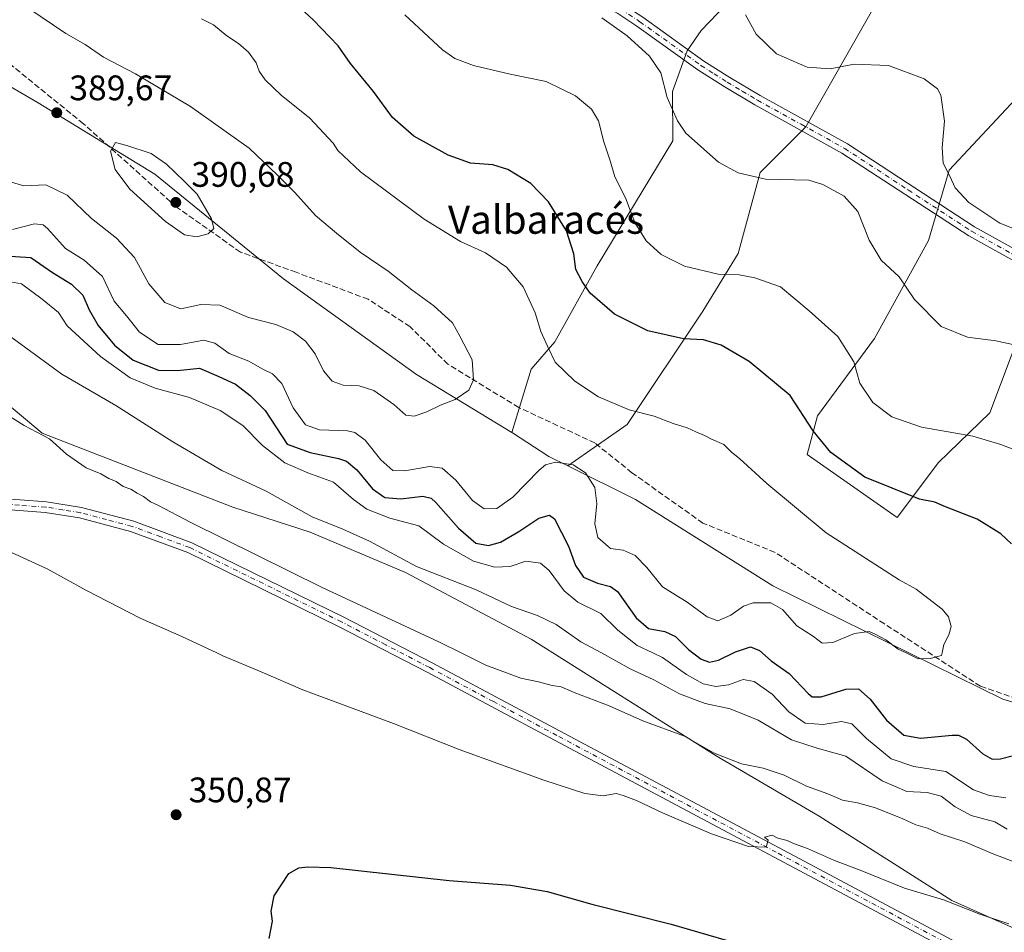
# Model space of a CAD drawing. Units: metres. Extents: x 594242 to 597701, y 4696683 to 4699043.
# Drawn here: x 597281 to 597559, y 4697922 to 4698181 of the extents above; entities that cross this region are included whole.
import ezdxf
from ezdxf.enums import TextEntityAlignment as Align

# ---------------------------------------------------------------- set-up
doc = ezdxf.new("R2010")
doc.units = ezdxf.units.M
doc.header["$MEASUREMENT"] = 0
doc.linetypes.add('DGN Style 3', pattern=[2.307223458686699, 1.648016756204785, -0.6592067024819142])
doc.linetypes.add('DGN Style 4', pattern=[2.6384748266838614, 1.318413404963828, -0.6592067024819142, 0.001648016756204785, -0.6592067024819142])
for name, color, linetype, lineweight in [('Camino Cxs', 7, 'Continuous', 0), ('Camino eje', 30, 'DGN Style 4', 13), ('Cultivos herbáceos CxS', 92, 'Continuous', 0), ('Curva de nivel maestra', 30, 'Continuous', 30), ('Curva de nivel normal', 30, 'Continuous', 0), ('Matorral CxS', 135, 'Continuous', 0), ('Punto de cota en terreno', 7, 'Continuous', 0), ('Rótulo de punto de cota en terreno', 7, 'Continuous', 0), ('Senda', 7, 'DGN Style 3', 0), ('Texto cartográfico', 7, 'Continuous', 0)]:
    doc.layers.add(name, color=color, linetype=linetype, lineweight=lineweight)
doc.styles.add('Style-Arial', font='txt')

# ---------------------------------------------------------------- blocks, each defined once
blk = doc.blocks.new('*U3')
at = {"layer": 'Matorral CxS', "color": 135, "linetype": 'Continuous', "lineweight": 0}
for points in [[(596847.7401000002, 4698437.4287, 397.5923000000039), (596931.5373000001, 4698363.0131, 395.5436999999947), (596956.7238999996, 4698348.439900001, 397.7694000000047), (597073.7210999997, 4698297.9307, 393.8418999999994), (597131.4040999999, 4698256.349300001, 394.6434000000008), (597195.5263, 4698228.983700001, 389.2823999999964), (597252.4732999997, 4698176.678300001, 391.0550999999978), (597286.0736999996, 4698157.1611, 389.6818000000058), (597319.0531000001, 4698136.992900001, 390.3867999999929), (597355.4543000003, 4698107.3695, 388.1068999999989), (597393.0636999998, 4698080.3213, 386.5746999999974), (597420.0571, 4698063.924100001, 383.2627999999968), (597420.2213000003, 4698063.824100001, 383.2332000000025), (597430.5778999999, 4698057.085100001, 381.2728000000061), (597435.9199000001, 4698054.444900001, 380.4805000000051), (597455.0777000004, 4698044.973900001, 382.0837000000029), (597493.8960999995, 4698020.498500001, 381.225900000005), (597559.0119000003, 4697988.4069, 378.3093999999983), (597601.5975000003, 4697975.850299999, 375.5647999999928), (597650.6316999998, 4697940.439099999, 374.524900000004), (597684.6607999997, 4697924.780099999, 371.3340999999928), (597685.5526999999, 4697860.966200001, 351.9881000000024)], [(597613.4265999999, 4697900.726100001, 354.4170000000013), (597544.5242999997, 4697931.451500001, 355.6698999999935), (597506.9941999996, 4697955.323100001, 358.203800000003), (597477.9128000002, 4697972.408100001, 360.4799000000057), (597425.5077000001, 4698005.4497, 363.4955999999947), (597390.0151000004, 4698024.2839, 364.8512999999948), (597362.9855000004, 4698035.698100001, 364.3432999999932), (597341.1586999996, 4698042.787500001, 362.9648000000016), (597287.1475000001, 4698063.7071, 360.6205999999947), (597221.8059, 4698118.521500001, 362.0252000000037), (597196.8682000004, 4698132.991699999, 361.9973000000027), (597168.4797999999, 4698149.160900001, 361.9360000000015), (597120.1325000003, 4698172.7643, 362.2807999999932), (597079.9782999996, 4698199.750700001, 364.5124000000069), (597042.2578999996, 4698222.3069, 365.1202999999951), (597020.4771999996, 4698236.4321, 366.304099999994), (596986.8969000002, 4698267.712300001, 369.7839999999997), (596977.4210999999, 4698271.205499999, 370.1978999999992), (596964.9518999998, 4698261.7257, 367.0632999999943), (596947.2490999997, 4698261.962900001, 366.1983999999939), (596925.5515000002, 4698278.689900001, 367.5825000000041), (596906.1699999999, 4698300.372099999, 370.7673000000068), (596882.0834999997, 4698321.397299999, 373.0215000000026), (596858.7197000004, 4698326.091499999, 372.8874999999971)]]:
    blk.add_polyline3d(points, dxfattribs=at)
blk = doc.blocks.new('*U10')
at = {"layer": 'Cultivos herbáceos CxS', "color": 92, "linetype": 'Continuous', "lineweight": 0}
for points in [[(596858.7197000004, 4698326.091499999, 372.8874999999971), (596882.0834999997, 4698321.397299999, 373.0215000000026), (596906.1699999999, 4698300.372099999, 370.7673000000068), (596925.5515000002, 4698278.689900001, 367.5825000000041), (596947.2490999997, 4698261.962900001, 366.1983999999939), (596964.9518999998, 4698261.7257, 367.0632999999943), (596977.4210999999, 4698271.205499999, 370.1978999999992), (596986.8969000002, 4698267.712300001, 369.7839999999997), (597020.4771999996, 4698236.4321, 366.304099999994), (597042.2578999996, 4698222.3069, 365.1202999999951), (597079.9782999996, 4698199.750700001, 364.5124000000069), (597120.1325000003, 4698172.7643, 362.2807999999932), (597168.4797999999, 4698149.160900001, 361.9360000000015), (597196.8682000004, 4698132.991699999, 361.9973000000027), (597221.8059, 4698118.521500001, 362.0252000000037), (597287.1475000001, 4698063.7071, 360.6205999999947), (597341.1586999996, 4698042.787500001, 362.9648000000016), (597362.9855000004, 4698035.698100001, 364.3432999999932), (597390.0151000004, 4698024.2839, 364.8512999999948), (597425.5077000001, 4698005.4497, 363.4955999999947), (597477.9128000002, 4697972.408100001, 360.4799000000057), (597506.9941999996, 4697955.323100001, 358.203800000003), (597544.5242999997, 4697931.451500001, 355.6698999999935), (597613.4265999999, 4697900.726100001, 354.4170000000013)], [(597609.3586999997, 4698189.3343, 346.4152000000031), (597581.7795000002, 4698146.403899999, 355.0534999999945), (597566.3645000001, 4698126.5845, 358.752999999997), (597567.3541000001, 4698101.5087, 362.4045999999944), (597555.3339000001, 4698069.441299999, 368.3013000000064), (597540.7751000002, 4698055.363500001, 371.7179999999935), (597529.0676999995, 4698039.810900001, 376.2171999999992), (597503.5963000003, 4698057.644900001, 376.5717000000004), (597506.5894999999, 4698068.621900001, 374.0657000000065), (597522.6995000001, 4698090.5273, 368.1753000000026), (597537.9216999998, 4698118.2489, 362.6211999999941), (597543.7896999996, 4698138.1077, 360.0482000000048), (597577.2729000002, 4698173.912900001, 352.9734999999928), (597608.3399, 4698204.5701, 345.949099999998)], [(597530.8026999999, 4698198.834100001, 353.3947999999946), (597519.8284999998, 4698179.485500001, 357.0776000000042), (597503.2462999999, 4698150.413100001, 362.8672999999981), (597490.3223000001, 4698137.419299999, 364.5467999999965), (597484.1460999995, 4698114.525900001, 368.5939999999973), (597474.1151000002, 4698098.2271, 372.2265000000043), (597452.7248999998, 4698066.127699999, 380.4731000000029), (597435.9199000001, 4698054.444900001, 380.4805000000051), (597430.5778999999, 4698057.085100001, 381.2728000000061), (597420.2213000003, 4698063.824100001, 383.2332000000025), (597420.0571, 4698063.924100001, 383.2627999999968), (597425.5003000004, 4698081.7599, 381.926999999996), (597432.2764999997, 4698089.578700001, 379.5080000000016), (597444.2465000004, 4698111.033500001, 373.7143000000069), (597465.5827000003, 4698146.4057, 365.8942999999999), (597465.5506999996, 4698160.3345, 364.7897999999986), (597469.7178999997, 4698171.884500001, 363.7801000000036), (597473.5969000002, 4698177.6711, 362.8420000000042), (597492.0279000001, 4698196.911900001, 358.8797999999952)]]:
    blk.add_polyline3d(points, dxfattribs=at)
blk = doc.blocks.new('5PATER')
at = {"layer": 'Punto de cota en terreno', "linetype": 'Continuous', "lineweight": 0}
h = blk.add_hatch(color=51, dxfattribs=at)
edge = h.paths.add_edge_path()
edge.add_ellipse((0, 0), major_axis=(-0.1095731443231308, -0.1110710700762829), ratio=0.9994222409660322, start_angle=0, end_angle=360)

msp = doc.modelspace()

# ---------------------------------------------------------------- linework, layer by layer
at = {"layer": 'Camino Cxs', "color": 7, "linetype": 'Continuous', "lineweight": 0}
for points in [[(597166.2599999999, 4698354.310000001, 372.286300000007), (597216.4001000002, 4698324.970100001, 369.891300000003), (597251.9101, 4698303.9101, 368.8641000000061), (597309.4101, 4698269.290100001, 367.696299999996), (597358.4301000005, 4698240.6801, 367.555600000007), (597369.6501000002, 4698233.7401, 367.2967000000062), (597393.9001000002, 4698218.0001, 366.038400000005), (597409.2600999996, 4698208.530099999, 365.1079000000027), (597435.1501000002, 4698194.420100001, 364.6882999999943), (597451.6101000002, 4698185.0001, 364.7010000000009), (597457.1501000002, 4698181.360099999, 364.5066999999981), (597474.3800999997, 4698169.0001, 363.4339999999939), (597481.7401000002, 4698164.3201, 363.1597000000039), (597490.3000999996, 4698159.2401, 362.8625999999931), (597515.0301000001, 4698145.540100001, 362.804999999993), (597550.9401000004, 4698122.090100001, 361.465200000006), (597586.3300999999, 4698102.4301, 361.4970999999932), (597596.9700999996, 4698096.100099999, 361.1710000000021), (597608.3400999998, 4698088.280099999, 360.4553000000014), (597625.5000999998, 4698076.210100001, 359.0657999999967), (597636.0301000001, 4698069.380100001, 358.4128000000055), (597646.7600999996, 4698063.0801, 357.9609000000055), (597662.6401000004, 4698053.840100001, 357.670100000003), (597683.0153000001, 4698042.5176, 357.6304999999993)], [(597683.0636999998, 4698039.0582, 357.8319000000047), (597683.0601000005, 4698039.0601, 357.8319000000047), (597661.1601, 4698051.2301, 357.897100000002), (597645.2500999998, 4698060.4901, 358.2128999999986), (597634.4501, 4698066.8201, 358.7890000000043), (597623.8201000001, 4698073.720100001, 359.4734999999928), (597606.6300999997, 4698085.8101, 360.6542000000045), (597595.3601000002, 4698093.5801, 361.3218000000052), (597584.8400999998, 4698099.8301, 361.6502999999939), (597549.3901000004, 4698119.520099999, 361.8000999999931), (597513.4801000003, 4698142.960100001, 362.9087), (597488.8101000005, 4698156.640100001, 363.2828000000009), (597480.1700999998, 4698161.7601, 363.5234999999957), (597472.7001, 4698166.520099999, 363.795299999998), (597455.4501, 4698178.890100001, 364.6223000000027), (597450.0401, 4698182.440099999, 364.7504000000045), (597433.6801000005, 4698191.800100001, 364.922000000006), (597407.7500999998, 4698205.940099999, 365.5553999999975), (597392.2901, 4698215.460100001, 366.2361999999994), (597368.0500999996, 4698231.210100001, 367.3543000000063), (597356.8901000004, 4698238.110099999, 367.5665000000009), (597307.8800999997, 4698266.710100001, 367.9296999999933), (597250.3701, 4698301.340100001, 369.1220999999932)], [(597584.8400999998, 4698099.8301, 361.6502999999939), (597549.3901000004, 4698119.520099999, 361.8000999999931), (597513.4801000003, 4698142.960100001, 362.9087), (597488.8101000005, 4698156.640100001, 363.2828000000009), (597480.1700999998, 4698161.7601, 363.5234999999957), (597472.7001, 4698166.520099999, 363.795299999998), (597455.4501, 4698178.890100001, 364.6223000000027), (597450.0401, 4698182.440099999, 364.7504000000045)], [(597457.1501000002, 4698181.360099999, 364.5066999999981), (597474.3800999997, 4698169.0001, 363.4339999999939), (597481.7401000002, 4698164.3201, 363.1597000000039), (597490.3000999996, 4698159.2401, 362.8625999999931), (597515.0301000001, 4698145.540100001, 362.804999999993), (597550.9401000004, 4698122.090100001, 361.465200000006), (597586.3300999999, 4698102.4301, 361.4970999999932)], [(597065.1201, 4697918.860099999, 340.6031999999978), (597072.0500999996, 4697926.6801, 341.0962), (597102.4501, 4697964.4001, 342.5920999999944), (597111.2301000003, 4697976.1601, 343.2887000000046), (597121.0601000005, 4697990.2501, 344.0307999999932), (597128.1501000002, 4698000.420100001, 344.8650000000052), (597131.3901000004, 4698004.4101, 345.097299999994), (597137.7701000003, 4698010.6501, 345.4698999999964), (597147.0601000005, 4698017.620100001, 345.9496000000072), (597151.3901000004, 4698020.3301, 346.2023999999947), (597160.6401000004, 4698025.300100001, 346.5636999999988), (597169.6201, 4698028.780099999, 346.850099999996), (597187.2001, 4698034.7601, 348.0295000000042), (597198.5800999999, 4698038.590100001, 349.0630999999994), (597217.3400999998, 4698042.970100001, 351.2673000000068), (597229.0900999998, 4698044.540100001, 352.4271000000008), (597251.2401000002, 4698045.5701, 354.863400000002), (597273.4001000002, 4698045.370100001, 356.7644), (597288.4301000005, 4698044.270099999, 357.7393000000012), (597298.3400999998, 4698042.6601, 358.2243000000017)], [(597273.4001000002, 4698045.370100001, 356.7644), (597288.4301000005, 4698044.270099999, 357.7393000000012), (597298.3400999998, 4698042.6601, 358.2243000000017), (597313.1001000004, 4698038.770099999, 358.972299999994), (597329.5800999999, 4698032.6801, 359.3843999999954), (597372.5800999999, 4698011.620100001, 359.2624999999971), (597397.5500999996, 4697998.690099999, 358.841499999995), (597433.5500999996, 4697979.4801, 357.8267000000051), (597557.6300999997, 4697913.390100001, 352.7933000000049)], [(597556.2401000002, 4697910.7301, 352.3206000000064), (597432.1401000004, 4697976.840100001, 357.3954999999987), (597396.1501000002, 4697996.030099999, 358.3831000000064), (597371.2301000003, 4698008.940099999, 358.9790000000066), (597328.4001000002, 4698029.920100001, 359.0962), (597312.1901000004, 4698035.9001, 358.5985999999975), (597297.7200999996, 4698039.7301, 357.9796000000061), (597288.0800999999, 4698041.280099999, 357.4483999999939), (597273.2801000001, 4698042.370100001, 356.4570999999996)], [(597556.2401000002, 4697910.7301, 352.3206000000064), (597432.1401000004, 4697976.840100001, 357.3954999999987), (597396.1501000002, 4697996.030099999, 358.3831000000064), (597371.2301000003, 4698008.940099999, 358.9790000000066), (597328.4001000002, 4698029.920100001, 359.0962), (597312.1901000004, 4698035.9001, 358.5985999999975), (597297.7200999996, 4698039.7301, 357.9796000000061), (597288.0800999999, 4698041.280099999, 357.4483999999939), (597273.2801000001, 4698042.370100001, 356.4570999999996)], [(597298.3400999998, 4698042.6601, 358.2243000000017), (597313.1001000004, 4698038.770099999, 358.972299999994), (597329.5800999999, 4698032.6801, 359.3843999999954), (597372.5800999999, 4698011.620100001, 359.2624999999971), (597397.5500999996, 4697998.690099999, 358.841499999995), (597433.5500999996, 4697979.4801, 357.8267000000051), (597557.6300999997, 4697913.390100001, 352.7933000000049), (597587.5401, 4697897.960100001, 351.7439000000013), (597609.1401000004, 4697886.5001, 350.9728999999934), (597656.5601000005, 4697861.220100001, 349.6661000000022), (597685.7600999996, 4697845.690099999, 349.1815000000061), (597685.7663000004, 4697845.686799999, 349.1815999999963)]]:
    msp.add_polyline3d(points, dxfattribs=at)
at = {"layer": 'Camino eje', "color": 30, "linetype": 'DGN Style 4', "lineweight": 13}
for points in [[(597450.8251, 4698183.720100001, 364.7210999999952), (597456.3000999996, 4698180.1251, 364.5574000000051), (597473.5401, 4698167.7601, 363.6785999999993), (597477.2751000002, 4698165.380100001, 363.485400000005), (597480.9550999999, 4698163.040100001, 363.401199999993), (597485.2351000002, 4698160.5001, 363.1682000000001), (597489.5551000005, 4698157.940099999, 363.1581000000006), (597501.8901000004, 4698151.100099999, 363.0387999999948), (597514.2550999997, 4698144.2501, 362.8601000000053), (597532.2100999998, 4698132.5251, 362.3766999999934), (597550.1651, 4698120.8051, 361.6542000000045), (597585.5850999998, 4698101.130100001, 361.5651999999973), (597590.8450999996, 4698098.005100001, 361.4278000000049), (597596.1651, 4698094.840100001, 361.239499999996), (597601.8501000004, 4698090.9301, 360.9458000000013), (597607.4851000002, 4698087.045100001, 360.5757000000012), (597624.6601, 4698074.965100001, 359.2960000000021), (597629.9250999996, 4698071.550100001, 358.9152000000031), (597635.2401000002, 4698068.100099999, 358.7116999999998), (597640.6401000004, 4698064.9351, 358.5341999999946), (597646.0050999997, 4698061.7851, 358.1692999999942), (597661.9001000002, 4698052.5351, 357.8506999999955), (597683.0394000001, 4698040.787900001, 357.7323000000033)], [(597556.9351000005, 4697912.0601, 352.5482000000048), (597494.8850999996, 4697945.1151, 355.0184000000008), (597432.8450999996, 4697978.1601, 357.6187999999966), (597414.8501000004, 4697987.755100001, 358.2133000000031), (597396.8501000004, 4697997.360099999, 358.5764999999956), (597384.3901000004, 4698003.815099999, 358.9753000000055), (597371.9051000001, 4698010.280099999, 359.1254999999946), (597328.9901000002, 4698031.300100001, 359.2393000000012), (597320.7500999998, 4698034.345100001, 359.0541999999987), (597312.6451000003, 4698037.335100001, 358.8047999999981), (597305.4101, 4698039.2501, 358.5406999999978), (597298.0301000001, 4698041.1951, 358.0953000000009), (597293.0751, 4698042.0001, 357.8540000000066), (597288.2550999997, 4698042.7751, 357.6254000000045), (597280.7401000002, 4698043.325099999, 357.090400000001), (597273.3400999998, 4698043.870100001, 356.6123999999982), (597251.2701000003, 4698044.0701, 354.7397999999957), (597229.2251000004, 4698043.045100001, 352.3323999999994), (597217.6101000002, 4698041.495100001, 351.0158999999985), (597198.9200999998, 4698037.130100001, 349.023000000001), (597193.2301000003, 4698035.215100001, 348.4189999999944), (597187.6801000005, 4698033.340100001, 348.0757000000012), (597171.4625000004, 4698027.8233, 346.9707000000053)]]:
    msp.add_polyline3d(points, dxfattribs=at)
at = {"layer": 'Cultivos herbáceos CxS', "color": 92, "linetype": 'Continuous', "lineweight": 0, "extrusion": (0.01817307888676321, -0.2534695478213044, 0.967172646186315), "elevation": -1179588.495428871, "flags": 128}
msp.add_lwpolyline([(931866.434083303, 4490981.121882135), (931866.590711517, 4490981.00653347), (931876.4388637284, 4490973.290942071), (931881.5783756516, 4490970.173126085)], dxfattribs=at)
at = {"layer": 'Cultivos herbáceos CxS', "color": 92, "linetype": 'Continuous', "lineweight": 0}
for points in [[(596858.7197000004, 4698326.091499999, 372.8874999999971), (596882.0834999997, 4698321.397299999, 373.0215000000026), (596906.1699999999, 4698300.372099999, 370.7673000000068), (596925.5515000002, 4698278.689900001, 367.5825000000041), (596947.2490999997, 4698261.962900001, 366.1983999999939), (596964.9518999998, 4698261.7257, 367.0632999999943), (596977.4210999999, 4698271.205499999, 370.1978999999992), (596986.8969000002, 4698267.712300001, 369.7839999999997), (597020.4771999996, 4698236.4321, 366.304099999994), (597042.2578999996, 4698222.3069, 365.1202999999951), (597079.9782999996, 4698199.750700001, 364.5124000000069), (597120.1325000003, 4698172.7643, 362.2807999999932), (597168.4797999999, 4698149.160900001, 361.9360000000015), (597196.8682000004, 4698132.991699999, 361.9973000000027), (597221.8059, 4698118.521500001, 362.0252000000037), (597287.1475000001, 4698063.7071, 360.6205999999947), (597341.1586999996, 4698042.787500001, 362.9648000000016), (597362.9855000004, 4698035.698100001, 364.3432999999932), (597390.0151000004, 4698024.2839, 364.8512999999948), (597425.5077000001, 4698005.4497, 363.4955999999947), (597477.9128000002, 4697972.408100001, 360.4799000000057), (597506.9941999996, 4697955.323100001, 358.203800000003), (597544.5242999997, 4697931.451500001, 355.6698999999935), (597613.4265999999, 4697900.726100001, 354.4170000000013)], [(597609.3586999997, 4698189.3343, 346.4152000000031), (597581.7795000002, 4698146.403899999, 355.0534999999945), (597566.3645000001, 4698126.5845, 358.752999999997), (597567.3541000001, 4698101.5087, 362.4045999999944), (597555.3339000001, 4698069.441299999, 368.3013000000064), (597540.7751000002, 4698055.363500001, 371.7179999999935), (597529.0676999995, 4698039.810900001, 376.2171999999992), (597503.5963000003, 4698057.644900001, 376.5717000000004), (597506.5894999999, 4698068.621900001, 374.0657000000065), (597522.6995000001, 4698090.5273, 368.1753000000026), (597537.9216999998, 4698118.2489, 362.6211999999941), (597543.7896999996, 4698138.1077, 360.0482000000048), (597577.2729000002, 4698173.912900001, 352.9734999999928), (597608.3399, 4698204.5701, 345.949099999998)], [(597530.8026999999, 4698198.834100001, 353.3947999999946), (597519.8284999998, 4698179.485500001, 357.0776000000042), (597503.2462999999, 4698150.413100001, 362.8672999999981), (597490.3223000001, 4698137.419299999, 364.5467999999965), (597484.1460999995, 4698114.525900001, 368.5939999999973), (597474.1151000002, 4698098.2271, 372.2265000000043), (597452.7248999998, 4698066.127699999, 380.4731000000029), (597435.9199000001, 4698054.444900001, 380.4805000000051)], [(597492.0279000001, 4698196.911900001, 358.8797999999952), (597473.5969000002, 4698177.6711, 362.8420000000042), (597469.7178999997, 4698171.884500001, 363.7801000000036), (597465.5506999996, 4698160.3345, 364.7897999999986), (597465.5827000003, 4698146.4057, 365.8942999999999), (597444.2465000004, 4698111.033500001, 373.7143000000069), (597432.2764999997, 4698089.578700001, 379.5080000000016), (597425.5003000004, 4698081.7599, 381.926999999996), (597420.0571, 4698063.924100001, 383.2627999999968)]]:
    msp.add_polyline3d(points, dxfattribs=at)
at = {"layer": 'Curva de nivel maestra', "color": 30, "linetype": 'Continuous', "lineweight": 30, "flags": 128}
for points, elevation in [([(597561.4500000002, 4698032.360099999), (597558.4299999997, 4698035.210100001), (597551.7199999997, 4698039.360099999), (597542.7699999996, 4698042.870100001), (597539.7100000001, 4698044.140100001), (597535.3899999997, 4698044.9901), (597519.9900000002, 4698051.210100001), (597510.3300000001, 4698058.2401), (597505.3300000001, 4698064.390100001), (597498.79, 4698074.390100001), (597487.2000000002, 4698083.9901), (597479.3200000003, 4698088.5801), (597474.3399999999, 4698090.090100001), (597468.6100000005, 4698090.360099999), (597458.5300000003, 4698092.620100001), (597449.1399999997, 4698097.390100001), (597442.2199999997, 4698103.290100001), (597440, 4698106.5801), (597438.2100000001, 4698109.9901), (597437.5800000001, 4698114.440099999), (597435.5499999998, 4698120.9901), (597430.4600000001, 4698129.170100001), (597425.4500000002, 4698134.350099999), (597418.9500000002, 4698138.3201), (597414.7000000002, 4698139.610099999), (597408.3600000005, 4698140.120100001), (597402.0800000001, 4698142.3201), (597392.3499999996, 4698147.710100001), (597386.3200000003, 4698152.9901), (597380.9100000003, 4698160.360099999), (597374.4600000001, 4698168.300100001), (597370.9000000004, 4698173.3201), (597363.8899999997, 4698180.6501), (597357.8700000001, 4698186.300100001)], 375), ([(597276.7400000002, 4698113.890100001), (597284, 4698113.420100001), (597290.0800000001, 4698109.1801), (597295.4900000002, 4698105.890100001), (597298.7199999997, 4698102.780099999), (597300.4600000001, 4698098.5601), (597303.0599999996, 4698094.190099999), (597307.6399999997, 4698088.550100001), (597312.9000000004, 4698084.360099999), (597320.0899999999, 4698081.520099999), (597325.5099999999, 4698081.4101), (597331.7199999997, 4698082.0701), (597337.1900000004, 4698079.7401), (597341.8799999999, 4698077.540100001), (597346.0199999996, 4698074.370100001), (597350.2800000003, 4698070.120100001), (597356.5099999999, 4698060.600099999), (597363.0099999999, 4698058.210100001), (597371.0800000001, 4698056.4901), (597373.2999999998, 4698055.7501), (597376.1900000004, 4698053.290100001), (597380.6600000003, 4698047.960100001), (597384.1600000003, 4698045.540100001), (597388.6600000003, 4698045.1501), (597394.9000000004, 4698045.890100001), (597397.2599999999, 4698045.3201), (597398.5800000001, 4698044.040100001), (597405.0199999996, 4698036.770099999), (597409.8700000001, 4698032.590100001), (597413.4600000001, 4698031.880100001), (597416.8799999999, 4698032.890100001), (597422.0800000001, 4698035.840100001), (597427.7400000002, 4698039.6501), (597430.7199999997, 4698040.450099999), (597432.1200000001, 4698039.4801), (597436.0899999999, 4698031.7601), (597438.0999999996, 4698026.280099999), (597440.3200000003, 4698022.920100001), (597444.3200000003, 4698021.210100001), (597448, 4698020.280099999), (597449.9699999997, 4698018.940099999), (597455.2800000003, 4698011.470100001), (597458.7100000001, 4698008.4101), (597463.3399999999, 4698007.620100001), (597466.3399999999, 4698006.190099999), (597470.0599999996, 4698002.5001), (597473.6699999999, 4697999.7601), (597475.9900000002, 4697998.9001), (597478.5899999999, 4697999.4801), (597483.3899999997, 4698001.840100001), (597487.5899999999, 4698003.2501), (597490.1600000003, 4698002.210100001), (597493.4199999999, 4697999.280099999), (597498.5499999998, 4697995.6501), (597503.9000000004, 4697990.0001), (597505.0499999998, 4697989.050100001), (597507.6299999999, 4697989.0601), (597514.5999999996, 4697991.300100001), (597518.1600000003, 4697991.3301), (597521.4299999997, 4697988.460100001), (597526.04, 4697982.4801), (597530.9800000006, 4697978.2501), (597535.6600000003, 4697977.440099999), (597544.6600000003, 4697978.2601), (597546.4699999997, 4697978.280099999), (597548.7400000002, 4697977.140100001), (597553.2999999998, 4697972.950099999), (597555.9800000006, 4697971.4901), (597558.3200000003, 4697971.540100001), (597561.6600000003, 4697972.440099999)], 375), ([(597351.4100000003, 4697920.710100001), (597352.3899999997, 4697925.5801), (597352, 4697928.420100001), (597352.7999999998, 4697932.7601), (597357.0199999996, 4697939.090100001), (597359.8399999999, 4697940.690099999), (597362.3700000001, 4697940.9901), (597368.8300000001, 4697940.7601), (597402.3200000003, 4697937.090100001), (597419.6799999997, 4697935.780099999), (597430.0800000001, 4697933.970100001), (597442.6799999997, 4697930.4301), (597465.1699999999, 4697924.790100001), (597485.9000000004, 4697918.7601)], 350)]:
    msp.add_lwpolyline(points, dxfattribs=dict(at, elevation=elevation))
at = {"layer": 'Curva de nivel normal', "color": 30, "linetype": 'Continuous', "lineweight": 0, "flags": 128}
for points, elevation in [([(597277.8099999996, 4698134.860099999), (597281.9600000001, 4698133.700099999), (597288.2599999999, 4698133.970100001), (597294.2599999999, 4698131.020099999), (597301.1500000004, 4698124.4801), (597308.1900000004, 4698118.850099999), (597313.29, 4698113.4001), (597317.4100000003, 4698105.9101), (597321.9299999997, 4698100.640100001), (597326.4600000001, 4698098.870100001), (597332.04, 4698100.140100001), (597337.4699999997, 4698099.890100001), (597345.5999999996, 4698096.440099999), (597353.3399999999, 4698094.4001), (597358.1799999997, 4698092.350099999), (597361.6600000003, 4698089.7501), (597364.4199999999, 4698086.1801), (597366.8099999996, 4698081.380100001), (597369.2300000006, 4698078.390100001), (597372.3799999999, 4698077.3101), (597376.8399999999, 4698077.110099999), (597381, 4698075.7601), (597386.7199999997, 4698071.8101), (597390.0599999996, 4698068.8201), (597392.4400000004, 4698068.460100001), (597395.9800000006, 4698069.7501), (597399.8499999996, 4698071.6601), (597404.0499999998, 4698073.220100001), (597407.9299999997, 4698075.880100001), (597409.2699999996, 4698078.7501), (597408.8200000003, 4698084.4101), (597405.3799999999, 4698091.120100001), (597403.2400000002, 4698094.9001), (597397.9800000006, 4698099.7401), (597391.79, 4698104.210100001), (597385.0999999996, 4698109.520099999), (597377.1799999997, 4698114.9301), (597370.5099999999, 4698120.2601), (597364.4800000006, 4698125.2401), (597358.6900000004, 4698131.780099999), (597353.79, 4698136.7301), (597345.7999999998, 4698144.300100001), (597329.1799999997, 4698156.120100001), (597313.5800000001, 4698165.3301), (597304.5300000003, 4698170.0801), (597299.4000000004, 4698173.670100001), (597293.9100000003, 4698176.8201), (597283.1299999999, 4698184.0001)], 385), ([(597278.8399999999, 4698121.360099999), (597284.9900000002, 4698122.9001), (597287.4800000006, 4698122.6501), (597288.6600000003, 4698121.620100001), (597293.8200000003, 4698115.960100001), (597299.1200000001, 4698112.690099999), (597304.2199999997, 4698108.0701), (597307.5999999996, 4698101.0601), (597311.0499999998, 4698096.850099999), (597314.6900000004, 4698092.270099999), (597320.0199999996, 4698088.8301), (597326.3200000003, 4698088.790100001), (597332.9299999997, 4698089.9801), (597336.0300000003, 4698089.170100001), (597340.0999999996, 4698086.200099999), (597345.6699999999, 4698084.100099999), (597349.4600000001, 4698081.880100001), (597352.4000000004, 4698080.4901), (597354.9600000001, 4698077.710100001), (597358.2300000006, 4698070.880100001), (597361.7400000002, 4698066.0601), (597365.6799999997, 4698064.6601), (597373.6200000001, 4698064.380100001), (597375.6399999997, 4698063.890100001), (597378.6100000005, 4698061.700099999), (597383.0300000003, 4698056.130100001), (597386.4000000004, 4698053.170100001), (597389.8099999996, 4698053.020099999), (597396.7699999996, 4698054.300100001), (597400.4100000003, 4698053.800100001), (597404.2599999999, 4698050.4301), (597408.9800000006, 4698044.600099999), (597412.2300000006, 4698042.3101), (597415.8499999996, 4698042.380100001), (597420.3899999997, 4698045.5601), (597427.7999999998, 4698053.270099999), (597429.5999999996, 4698054.710100001), (597432.4699999997, 4698055.4801), (597437.4600000001, 4698054.780099999), (597440.8799999999, 4698052.460100001), (597443.5499999998, 4698048.3201), (597444.0800000001, 4698043.840100001), (597443.5999999996, 4698038.0001), (597444.4100000003, 4698034.140100001), (597447.9900000002, 4698031.0601), (597451.5700000003, 4698030.550100001), (597454.9400000004, 4698029.040100001), (597458.2800000003, 4698025.670100001), (597462.6799999997, 4698020.2501), (597469.6399999997, 4698015.850099999), (597475.3300000001, 4698011.7401), (597478.3700000001, 4698010.600099999), (597482, 4698012.1801), (597485.5899999999, 4698014.700099999), (597488.4000000004, 4698015.6501), (597493.3200000003, 4698015.6801), (597496.6799999997, 4698013.7601), (597500.7400000002, 4698009.1801), (597505.4000000004, 4698006.170100001), (597507.9000000004, 4698004.270099999), (597510.8899999997, 4698004.420100001), (597516.9800000006, 4698007.020099999), (597521.1799999997, 4698007.620100001), (597523.0599999996, 4698006.7401), (597525.8600000005, 4698005.2501), (597529.3600000005, 4698002.540100001), (597531.6050000006, 4698001.5), (597535.0800000001, 4697999.890100001), (597538.4100000003, 4697999.9301), (597541.6500000004, 4698000.7601), (597541.8093999998, 4698001.5), (597542.3200000003, 4698003.870100001), (597543.7400000002, 4698006.670100001), (597544.4000000004, 4698008.960100001), (597543.6600000003, 4698011.7601), (597541.8300000001, 4698013.9301), (597538.9500000002, 4698016.050100001), (597534.4900000002, 4698019.590100001), (597529.6799999997, 4698022.210100001), (597509.0099999999, 4698035.540100001), (597492.1799999997, 4698049.4801), (597484.5800000001, 4698056.4801), (597482.1299999999, 4698058.4301), (597480.0199999996, 4698060.460100001), (597476.5599999996, 4698061.9801), (597474.6200000001, 4698063.040100001), (597472.0899999999, 4698064.0601), (597469.6399999997, 4698065.2401), (597465.75, 4698066.390100001), (597460.3899999997, 4698068.4801), (597453.2300000006, 4698070.3201), (597444.5999999996, 4698074.020099999), (597437.8799999999, 4698078.390100001), (597432.3200000003, 4698083.790100001), (597430.1200000001, 4698088.300100001), (597428.3200000003, 4698092.420100001), (597426.6600000003, 4698097.7501), (597423.3200000003, 4698105.0801), (597418.5800000001, 4698110.670100001), (597412.5899999999, 4698114.6801), (597405.5499999998, 4698117.950099999), (597395.2400000002, 4698124.220100001), (597377.2699999996, 4698137.600099999), (597370.8499999996, 4698143.6801), (597369.5599999996, 4698145.770099999), (597362.9500000002, 4698152.860099999), (597354.8099999996, 4698159.3301), (597350.2400000002, 4698163.710100001), (597348.5700000003, 4698166.100099999), (597347.7599999999, 4698168.450099999), (597345.5700000003, 4698171.520099999), (597342.7699999996, 4698173.950099999), (597339.4600000001, 4698176.0801), (597335.6600000003, 4698179.220100001), (597332.2599999999, 4698180.970100001)], 380), ([(597565.3399999999, 4698057.8301), (597558.4400000004, 4698060.460100001), (597550.4600000001, 4698062.8301), (597536.0099999999, 4698065.390100001), (597527.5999999996, 4698068.290100001), (597522.2100000001, 4698072.360099999), (597518.5700000003, 4698077.840100001), (597516.8399999999, 4698083.890100001), (597512.2800000003, 4698091.020099999), (597504.2400000002, 4698098.270099999), (597496.0899999999, 4698105.100099999), (597488.8099999996, 4698107.610099999), (597484.4299999997, 4698108.520099999), (597478.4900000002, 4698108.6801), (597468.9199999999, 4698110.970100001), (597462.3499999996, 4698114.220100001), (597458.1100000005, 4698118.110099999), (597454.8700000001, 4698123.270099999), (597452.2100000001, 4698130.300100001), (597449.2100000001, 4698136.2401), (597447.9600000001, 4698140.5101), (597446.1299999999, 4698146.1601), (597444.6299999999, 4698152.0601), (597442.6200000001, 4698155.380100001), (597438.0700000003, 4698159.120100001), (597429.7999999998, 4698163.210100001), (597419.6399999997, 4698165.2401), (597409.2100000001, 4698167.770099999), (597403.9199999999, 4698169.670100001), (597400.4400000004, 4698172.200099999), (597389.8200000003, 4698182.020099999)], 370), ([(597562.6299999999, 4698088.550100001), (597557.04, 4698089.8301), (597548.9900000002, 4698090.8301), (597541.5599999996, 4698093.860099999), (597533.9600000001, 4698101.540100001), (597529.6200000001, 4698107.960100001), (597524.5800000001, 4698112.620100001), (597521.1600000003, 4698118.3201), (597517.9500000002, 4698126.450099999), (597514.0800000001, 4698130.800100001), (597508.0300000003, 4698134.0701), (597504.0999999996, 4698135.2601), (597491.8499999996, 4698135.610099999), (597484.0800000001, 4698137.340100001), (597478.5899999999, 4698140.350099999), (597469.3399999999, 4698148.590100001), (597466.9400000004, 4698152.0601), (597464.04, 4698158.700099999), (597462.2400000002, 4698165.620100001), (597459.0700000003, 4698170.4001), (597452.7400000002, 4698176.1601), (597445.5099999999, 4698181.210100001)], 365), ([(597563.8700000001, 4698120.890100001), (597558.1799999997, 4698123.0701), (597549.4000000004, 4698128.9301), (597545.4800000006, 4698133.1501), (597544, 4698136.460100001), (597542.1399999997, 4698140.0601), (597541.8399999999, 4698144.4901), (597542.5099999999, 4698152.020099999), (597541.4699999997, 4698159.370100001), (597540.4600000001, 4698161.110099999), (597536.7300000006, 4698163.960100001), (597526.6699999999, 4698167.710100001), (597516.9699999997, 4698168.100099999), (597510.1299999999, 4698166.7401), (597503.6600000003, 4698167.2601), (597494.9400000004, 4698171.040100001), (597489.1600000003, 4698176.550100001), (597486.2199999997, 4698182.020099999)], 360), ([(597307.9600000001, 4698145.940099999), (597306.4800000006, 4698143.460100001), (597307.7999999998, 4698138.2601), (597311.9600000001, 4698132.720100001), (597322.1299999999, 4698123.550100001), (597327.4400000004, 4698119.860099999), (597330.9100000003, 4698119.2601), (597334.1299999999, 4698120.140100001), (597335.7400000002, 4698121.5601), (597335.0800000001, 4698124.380100001), (597331.04, 4698131.280099999), (597327.4199999999, 4698134.950099999), (597322.3600000005, 4698139.8201), (597317.9900000002, 4698142.8201), (597311.1200000001, 4698145.110099999), (597307.9600000001, 4698145.940099999)], 390), ([(597276.1600000003, 4698106.940099999), (597281.3499999996, 4698105.920100001), (597287.2100000001, 4698101.590100001), (597291.8499999996, 4698097.860099999), (597294.29, 4698094.0801), (597303.7100000001, 4698085.390100001), (597312.0499999998, 4698079.3101), (597319.2000000002, 4698076.4001), (597328.9000000004, 4698073.800100001), (597337.5599999996, 4698070.130100001), (597343.9500000002, 4698065.840100001), (597349.54, 4698060.2301), (597355.8700000001, 4698055.280099999), (597362.3200000003, 4698052.4301), (597369.6399999997, 4698049.800100001), (597375.2999999998, 4698044.9001), (597379.0599999996, 4698042.1801), (597385.5700000003, 4698039.670100001), (597393.7400000002, 4698037.5101), (597400.7400000002, 4698032.290100001), (597409.25, 4698027.470100001), (597415.25, 4698025.800100001), (597419.5599999996, 4698026.0001), (597424.0499999998, 4698027.4801), (597428.1399999997, 4698026.880100001), (597430.6799999997, 4698024.800100001), (597434.9000000004, 4698019.0701), (597438.75, 4698015.920100001), (597445.2599999999, 4698012.700099999), (597450.0499999998, 4698007.9801), (597455.5199999996, 4698003.620100001), (597460.0040999996, 4698001.5), (597462.6900000004, 4698000.2301), (597469.5199999996, 4697995.380100001), (597474.2400000002, 4697992.780099999), (597477.7599999999, 4697992.0101), (597481.3600000005, 4697992.450099999), (597485.4900000002, 4697994.0101), (597488.5999999996, 4697993.4301), (597493.7599999999, 4697989.860099999), (597498.4199999999, 4697984.860099999), (597503.0700000003, 4697981.6601), (597508.1600000003, 4697981.2601), (597513.3200000003, 4697982.1601), (597516.25, 4697981.420100001), (597520.4400000004, 4697977.300100001), (597527.4299999997, 4697971.5601), (597533.8200000003, 4697969.340100001), (597542.8499999996, 4697967.950099999), (597550.7199999997, 4697962.8201), (597555.2100000001, 4697961.1501), (597559.8099999996, 4697960.530099999)], 370), ([(597276.2400000002, 4698092.4901), (597292.7400000002, 4698080.4101), (597308.0599999996, 4698071.530099999), (597324.1699999999, 4698061.280099999), (597338.0700000003, 4698053.170100001), (597350.5300000003, 4698047.290100001), (597363.5999999996, 4698040.030099999), (597372.25, 4698036.5801), (597379.8099999996, 4698033.120100001), (597393.0899999999, 4698026.0101), (597409.9900000002, 4698019.3301), (597419.9900000002, 4698014.670100001), (597427.3200000003, 4698012.140100001), (597432.6600000003, 4698009.520099999), (597439.5899999999, 4698004.690099999), (597445.4434000002, 4698001.5), (597453.5899999999, 4697997.0601), (597460.25, 4697993.870100001), (597467.5199999996, 4697989.9801), (597474.7999999998, 4697987.2301), (597481.8899999997, 4697985.6601), (597489.7599999999, 4697982.530099999), (597499.2000000002, 4697976.970100001), (597506.4400000004, 4697974.540100001), (597514.54, 4697972.3101), (597524.8499999996, 4697965.280099999), (597531.8700000001, 4697962.3201), (597537.54, 4697962.030099999), (597541.5599999996, 4697961.0101), (597545.5199999996, 4697957.950099999), (597550.0599999996, 4697955.4901), (597556.6799999997, 4697953.700099999), (597560.2300000006, 4697951.670100001)], 365), ([(597275.1100000005, 4698070.200099999), (597282.1100000005, 4698065.860099999), (597289.29, 4698062.050100001), (597294.0899999999, 4698057.7301), (597299.6200000001, 4698053.9001), (597303.7800000003, 4698052.1801), (597306.0499999998, 4698050.860099999), (597308.1100000005, 4698050.0101), (597310.0899999999, 4698048.620100001), (597312.2599999999, 4698047.880100001), (597314.04, 4698046.7401), (597315.9000000004, 4698045.790100001), (597317.8099999996, 4698044.3101), (597319.9400000004, 4698043.3201), (597329.2699999996, 4698038.4001), (597366.3799999999, 4698020.040100001), (597399.6100000005, 4698004.520099999), (597405.7627999998, 4698001.5), (597412.7300000006, 4697998.0801), (597422.5800000001, 4697994.370100001), (597427.6500000004, 4697993.340100001), (597431.5, 4697992.270099999), (597434.0199999996, 4697991.9001), (597437.7400000002, 4697990.3101), (597447.6399999997, 4697986.520099999), (597457.1600000003, 4697982.2601), (597468.9100000003, 4697978.0101), (597477.1200000001, 4697973.220100001), (597485.0199999996, 4697970.120100001), (597491.1600000003, 4697968.9301), (597497.1399999997, 4697966.9101), (597503.4199999999, 4697963.790100001), (597509.4600000001, 4697961.6601), (597513.6200000001, 4697959.860099999), (597517.9000000004, 4697959.140100001), (597523, 4697957.700099999), (597530.7000000002, 4697954.590100001), (597534.3399999999, 4697952.850099999), (597537.7000000002, 4697951.9101), (597541.2199999997, 4697950.3201), (597548.2000000002, 4697948.0601), (597556.0099999999, 4697944.800100001), (597563.5700000003, 4697941.860099999)], 360), ([(597274.9699999997, 4698031.5601), (597288.6299999999, 4698025.350099999), (597299.7199999997, 4698019.220100001), (597314.9600000001, 4698011.380100001), (597326.7100000001, 4698006.1501), (597336.6182000004, 4698001.5), (597338.2800000003, 4698000.720100001), (597349.1100000005, 4697996.210100001), (597360.9800000006, 4697991.0801), (597386.5999999996, 4697981.540100001), (597405.1799999997, 4697974.1801), (597429.1200000001, 4697965.4901), (597440.7000000002, 4697961.780099999), (597445.9100000003, 4697961.100099999), (597449.6200000001, 4697961.720100001), (597451.5899999999, 4697961.1601), (597455.3300000001, 4697959.7601), (597462.7000000002, 4697956.290100001), (597476.5999999996, 4697950.370100001), (597487.0800000001, 4697946.710100001), (597492.0300000003, 4697946.5601), (597492.5599999996, 4697948.520099999), (597491.54, 4697949.4101), (597493.7300000006, 4697949.9301), (597495.2999999998, 4697949.0701), (597497.9600000001, 4697948.4001), (597499.79, 4697947.5601), (597503.7000000002, 4697946.140100001), (597511.3499999996, 4697942.780099999), (597518.6100000005, 4697940.050100001), (597531.1500000004, 4697934.9101), (597542.2000000002, 4697931.630100001), (597552.5300000003, 4697927.630100001), (597560.7300000006, 4697924.8301)], 355.0000000000001)]:
    msp.add_lwpolyline(points, dxfattribs=dict(at, elevation=elevation))
at = {"layer": 'Matorral CxS', "color": 135, "linetype": 'Continuous', "lineweight": 0, "extrusion": (0.01817307888676321, -0.2534695478213044, 0.967172646186315), "elevation": -1179588.495428871, "flags": 128}
msp.add_lwpolyline([(931866.434083303, 4490981.121882135), (931866.590711517, 4490981.00653347), (931876.4388637284, 4490973.290942071), (931881.5783756516, 4490970.173126085)], dxfattribs=at)
at = {"layer": 'Matorral CxS', "color": 135, "linetype": 'Continuous', "lineweight": 0}
for points in [[(596847.7401000002, 4698437.4287, 397.5923000000039), (596931.5373000001, 4698363.0131, 395.5436999999947), (596956.7238999996, 4698348.439900001, 397.7694000000047), (597073.7210999997, 4698297.9307, 393.8418999999994), (597131.4040999999, 4698256.349300001, 394.6434000000008), (597195.5263, 4698228.983700001, 389.2823999999964), (597252.4732999997, 4698176.678300001, 391.0550999999978), (597286.0736999996, 4698157.1611, 389.6818000000058), (597319.0531000001, 4698136.992900001, 390.3867999999929), (597355.4543000003, 4698107.3695, 388.1068999999989), (597393.0636999998, 4698080.3213, 386.5746999999974), (597420.0571, 4698063.924100001, 383.2627999999968)], [(596858.7197000004, 4698326.091499999, 372.8874999999971), (596882.0834999997, 4698321.397299999, 373.0215000000026), (596906.1699999999, 4698300.372099999, 370.7673000000068), (596925.5515000002, 4698278.689900001, 367.5825000000041), (596947.2490999997, 4698261.962900001, 366.1983999999939), (596964.9518999998, 4698261.7257, 367.0632999999943), (596977.4210999999, 4698271.205499999, 370.1978999999992), (596986.8969000002, 4698267.712300001, 369.7839999999997), (597020.4771999996, 4698236.4321, 366.304099999994), (597042.2578999996, 4698222.3069, 365.1202999999951), (597079.9782999996, 4698199.750700001, 364.5124000000069), (597120.1325000003, 4698172.7643, 362.2807999999932), (597168.4797999999, 4698149.160900001, 361.9360000000015), (597196.8682000004, 4698132.991699999, 361.9973000000027), (597221.8059, 4698118.521500001, 362.0252000000037), (597287.1475000001, 4698063.7071, 360.6205999999947), (597341.1586999996, 4698042.787500001, 362.9648000000016), (597362.9855000004, 4698035.698100001, 364.3432999999932), (597390.0151000004, 4698024.2839, 364.8512999999948), (597425.5077000001, 4698005.4497, 363.4955999999947), (597477.9128000002, 4697972.408100001, 360.4799000000057), (597506.9941999996, 4697955.323100001, 358.203800000003), (597544.5242999997, 4697931.451500001, 355.6698999999935), (597613.4265999999, 4697900.726100001, 354.4170000000013)], [(597608.3399, 4698204.5701, 345.949099999998), (597577.2729000002, 4698173.912900001, 352.9734999999928), (597543.7896999996, 4698138.1077, 360.0482000000048), (597537.9216999998, 4698118.2489, 362.6211999999941), (597522.6995000001, 4698090.5273, 368.1753000000026), (597506.5894999999, 4698068.621900001, 374.0657000000065), (597503.5963000003, 4698057.644900001, 376.5717000000004), (597529.0676999995, 4698039.810900001, 376.2171999999992), (597540.7751000002, 4698055.363500001, 371.7179999999935), (597555.3339000001, 4698069.441299999, 368.3013000000064), (597567.3541000001, 4698101.5087, 362.4045999999944), (597566.3645000001, 4698126.5845, 358.752999999997), (597581.7795000002, 4698146.403899999, 355.0534999999945), (597609.3586999997, 4698189.3343, 346.4152000000031)], [(597609.3586999997, 4698189.3343, 346.4152000000031), (597581.7795000002, 4698146.403899999, 355.0534999999945), (597566.3645000001, 4698126.5845, 358.752999999997), (597567.3541000001, 4698101.5087, 362.4045999999944), (597555.3339000001, 4698069.441299999, 368.3013000000064), (597540.7751000002, 4698055.363500001, 371.7179999999935), (597529.0676999995, 4698039.810900001, 376.2171999999992), (597503.5963000003, 4698057.644900001, 376.5717000000004), (597506.5894999999, 4698068.621900001, 374.0657000000065), (597522.6995000001, 4698090.5273, 368.1753000000026), (597537.9216999998, 4698118.2489, 362.6211999999941), (597543.7896999996, 4698138.1077, 360.0482000000048), (597577.2729000002, 4698173.912900001, 352.9734999999928), (597608.3399, 4698204.5701, 345.949099999998)], [(597601.5975000003, 4697975.850299999, 375.5647999999928), (597559.0119000003, 4697988.4069, 378.3093999999983), (597493.8960999995, 4698020.498500001, 381.225900000005), (597455.0777000004, 4698044.973900001, 382.0837000000029), (597435.9199000001, 4698054.444900001, 380.4805000000051), (597452.7248999998, 4698066.127699999, 380.4731000000029), (597474.1151000002, 4698098.2271, 372.2265000000043), (597484.1460999995, 4698114.525900001, 368.5939999999973), (597490.3223000001, 4698137.419299999, 364.5467999999965), (597503.2462999999, 4698150.413100001, 362.8672999999981), (597519.8284999998, 4698179.485500001, 357.0776000000042), (597530.8026999999, 4698198.834100001, 353.3947999999946)], [(597530.8026999999, 4698198.834100001, 353.3947999999946), (597519.8284999998, 4698179.485500001, 357.0776000000042), (597503.2462999999, 4698150.413100001, 362.8672999999981), (597490.3223000001, 4698137.419299999, 364.5467999999965), (597484.1460999995, 4698114.525900001, 368.5939999999973), (597474.1151000002, 4698098.2271, 372.2265000000043), (597452.7248999998, 4698066.127699999, 380.4731000000029), (597435.9199000001, 4698054.444900001, 380.4805000000051)], [(597492.0279000001, 4698196.911900001, 358.8797999999952), (597473.5969000002, 4698177.6711, 362.8420000000042), (597469.7178999997, 4698171.884500001, 363.7801000000036), (597465.5506999996, 4698160.3345, 364.7897999999986), (597465.5827000003, 4698146.4057, 365.8942999999999), (597444.2465000004, 4698111.033500001, 373.7143000000069), (597432.2764999997, 4698089.578700001, 379.5080000000016), (597425.5003000004, 4698081.7599, 381.926999999996), (597420.0571, 4698063.924100001, 383.2627999999968), (597393.0636999998, 4698080.3213, 386.5746999999974), (597355.4543000003, 4698107.3695, 388.1068999999989), (597319.0531000001, 4698136.992900001, 390.3867999999929), (597286.0736999996, 4698157.1611, 389.6818000000058), (597252.4732999997, 4698176.678300001, 391.0550999999978)], [(597492.0279000001, 4698196.911900001, 358.8797999999952), (597473.5969000002, 4698177.6711, 362.8420000000042), (597469.7178999997, 4698171.884500001, 363.7801000000036), (597465.5506999996, 4698160.3345, 364.7897999999986), (597465.5827000003, 4698146.4057, 365.8942999999999), (597444.2465000004, 4698111.033500001, 373.7143000000069), (597432.2764999997, 4698089.578700001, 379.5080000000016), (597425.5003000004, 4698081.7599, 381.926999999996), (597420.0571, 4698063.924100001, 383.2627999999968)], [(597435.9199000001, 4698054.444900001, 380.4805000000051), (597455.0777000004, 4698044.973900001, 382.0837000000029), (597493.8960999995, 4698020.498500001, 381.225900000005), (597559.0119000003, 4697988.4069, 378.3093999999983), (597601.5975000003, 4697975.850299999, 375.5647999999928), (597650.6316999998, 4697940.439099999, 374.524900000004), (597684.6607999997, 4697924.780099999, 371.3340999999928)]]:
    msp.add_polyline3d(points, dxfattribs=at)
at = {"layer": 'Senda', "color": 7, "linetype": 'DGN Style 3', "lineweight": 0}
msp.add_polyline3d([(597684.6653000005, 4697924.4625, 371.1986000000034), (597668.6793000001, 4697933.682399999, 372.5399000000034), (597638.3996000001, 4697952.605900001, 375.4055999999982), (597609.0236000001, 4697970.453700001, 375.567200000005), (597584.8167000003, 4697981.099500001, 376.1385000000009), (597552.6653000005, 4697992.0897, 378.8286999999983), (597525.4894000003, 4698009.735400001, 380.6956000000064), (597494.5339000003, 4698029.971700001, 381.7639000000054), (597474.1204000004, 4698038.260700001, 382.8729000000022), (597454.0601000005, 4698052.4965, 382.1061000000045), (597443.5673000002, 4698060.923900001, 381.4140000000043), (597422.0187999997, 4698070.963199999, 382.827099999995), (597401.9863999998, 4698083.2115, 386.0032000000065), (597391.2493000003, 4698093.8347, 386.5543000000035), (597379.4414999997, 4698101.5887, 387.0518000000012), (597359.0373999998, 4698109.222899999, 387.9223999999958), (597343.2841999996, 4698114.934, 388.9753000000055), (597325.2364999996, 4698127.654300001, 390.6633000000002), (597298.8674, 4698151.254000001, 389.6723999999958), (597268.5099999999, 4698175.897600001, 389.6880999999994)], dxfattribs=at)

# ---------------------------------------------------------------- block references
at = {"layer": 'Cultivos herbáceos CxS', "color": 92, "linetype": 'Continuous', "lineweight": 0}
msp.add_blockref('*U10', (0, 0), dxfattribs=at)
at = {"layer": 'Matorral CxS', "color": 135, "linetype": 'Continuous', "lineweight": 0}
msp.add_blockref('*U3', (0, 0), dxfattribs=at)
at = {"layer": 'Punto de cota en terreno', "color": 7, "linetype": 'Continuous', "lineweight": 0, "xscale": 10, "yscale": 10, "zscale": 10}
for p in [(597291.3300000001, 4698154.369999999, 389.6699999999983), (597325, 4698129, 390.679999999993), (597325.0999999996, 4697955.730000001, 350.8699999999953)]:
    msp.add_blockref('5PATER', p, dxfattribs=at)

# ---------------------------------------------------------------- texts
at = {"layer": 'Rótulo de punto de cota en terreno', "color": 7, "linetype": 'Continuous', "lineweight": 0, "style": 'Style-Arial'}
for s, p in [('389,67', (597294.8578000005, 4698157.897800001)), ('390,68', (597329.4096999997, 4698133.409700001)), ('350,87', (597328.6277999999, 4697959.2578))]:
    msp.add_text(s, height=7.000000000000002, dxfattribs=at).set_placement(p)
at = {"layer": 'Texto cartográfico', "color": 7, "linetype": 'Continuous', "lineweight": 0, "style": 'Style-Arial'}
msp.add_text('Valbaracés', height=8, dxfattribs=at).set_placement((597429.7474841462, 4698124.110149999), align=Align.MIDDLE_CENTER)

doc.saveas('drawing.dxf')
